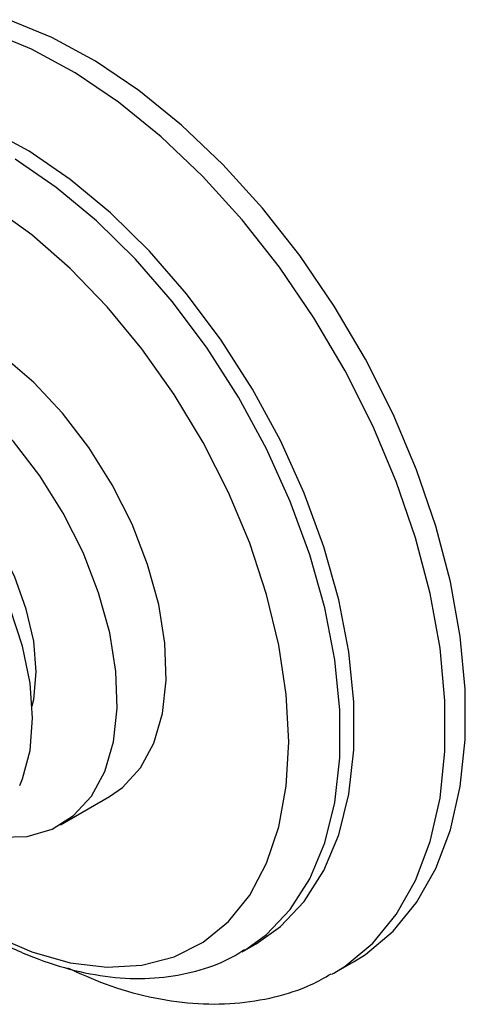
# Model space of a CAD drawing. Units: millimetres. Extents: x 17 to 2766, y 46 to 2085.
# Drawn here: x 352 to 375, y 747 to 796 of the extents above; entities that cross this region are included whole.
import ezdxf

# ---------------------------------------------------------------- set-up
doc = ezdxf.new("R2010")
doc.units = ezdxf.units.MM
doc.header["$LTSCALE"] = 10

msp = doc.modelspace()

# ---------------------------------------------------------------- linework, layer by layer
at = {"color": 7, "linetype": 'Continuous', "lineweight": 25}
for p, q in [((354.45, 755.686), (356.925, 757.115)), ((363.626, 749.263), (364.333, 749.672)), ((363.626, 749.263), (363.742, 749.332)), ((368.256, 748.184), (369.282, 748.776)), ((368.155, 748.126), (368.256, 748.184))]:
    msp.add_line(p, q, dxfattribs=at)
at = {"color": 7, "linetype": 'Continuous', "lineweight": 25, "flags": 128}
for points in [[(369.282, 748.776), (369.854, 749.135), (371.246, 750.298), (372.436, 751.748), (373.407, 753.468), (374.146, 755.434), (374.644, 757.621), (374.895, 760), (374.895, 762.54), (374.644, 765.209), (374.146, 767.971), (373.407, 770.791), (372.436, 773.631), (371.246, 776.455), (369.854, 779.226), (368.276, 781.907), (366.534, 784.464), (364.65, 786.864), (362.649, 789.074), (360.556, 791.067), (358.4, 792.817), (356.208, 794.299), (354.009, 795.496), (351.831, 796.392)], [(364.333, 749.672), (365.556, 750.538), (366.763, 751.811), (367.751, 753.366), (368.506, 755.18), (369.016, 757.226), (369.273, 759.472), (369.273, 761.885), (369.016, 764.428), (368.506, 767.062), (367.751, 769.747), (366.763, 772.444), (365.556, 775.11), (364.148, 777.706), (362.561, 780.192), (360.82, 782.53), (358.949, 784.685), (356.979, 786.625), (354.937, 788.319), (352.857, 789.743), (350.768, 790.874)], [(351.004, 750.113), (352.995, 749.254), (354.939, 748.708), (356.805, 748.484), (358.564, 748.585), (360.187, 749.01), (361.65, 749.752), (362.929, 750.799), (364.005, 752.135), (364.859, 753.739), (365.479, 755.585), (365.855, 757.644), (365.981, 759.884), (365.855, 762.27), (365.479, 764.763), (364.859, 767.326), (364.005, 769.916), (362.929, 772.493), (361.65, 775.017), (360.187, 777.448), (358.564, 779.748), (356.805, 781.879), (354.939, 783.81), (352.995, 785.508), (351.004, 786.948)], [(356.925, 757.115), (357.587, 757.578), (358.482, 758.559), (359.158, 759.813), (359.596, 761.308), (359.786, 763.005), (359.723, 764.861), (359.408, 766.826), (358.849, 768.85), (358.061, 770.881), (357.064, 772.866), (355.884, 774.754), (354.552, 776.496), (353.102, 778.047), (351.572, 779.366), (350.001, 780.419)], [(350.598, 755.169), (351.365, 755.061), (352.76, 755.101), (354.02, 755.467), (355.112, 756.149), (356.007, 757.13), (356.683, 758.385), (357.122, 759.88), (357.311, 761.577), (357.248, 763.432), (356.933, 765.397), (356.374, 767.421), (355.586, 769.453), (354.589, 771.438), (353.409, 773.326), (352.077, 775.067), (350.627, 776.618), (349.097, 777.937), (347.526, 778.99)], [(352.386, 757.671), (352.53, 758.012), (352.913, 759.441), (353.041, 761.068), (352.913, 762.844), (352.53, 764.715), (351.905, 766.624), (351.056, 768.513), (350.01, 770.324), (348.799, 772.003), (347.458, 773.499), (346.03, 774.766), (344.556, 775.765), (343.083, 776.467), (341.654, 776.85), (341.296, 776.895)], [(353.024, 761.702), (353.093, 762.014), (353.218, 763.415), (353.093, 764.961), (352.72, 766.593), (352.116, 768.248), (351.302, 769.862), (350.311, 771.374), (349.18, 772.724), (347.954, 773.862), (346.677, 774.744)]]:
    msp.add_lwpolyline(points, dxfattribs=at)
at = {"color": 8, "linetype": 'Continuous', "lineweight": 25, "flags": 128}
for points in [[(368.256, 748.184), (368.828, 748.543), (370.221, 749.706), (371.411, 751.156), (372.381, 752.876), (373.121, 754.842), (373.619, 757.029), (373.87, 759.408), (373.87, 761.948), (373.619, 764.617), (373.121, 767.379), (372.381, 770.199), (371.411, 773.039), (370.221, 775.863), (368.828, 778.634), (367.251, 781.315), (365.508, 783.872), (363.624, 786.272), (361.623, 788.482), (359.531, 790.475), (357.375, 792.225), (355.183, 793.708), (352.984, 794.905), (350.806, 795.8)], [(363.742, 749.332), (364.849, 750.13), (366.056, 751.403), (367.044, 752.958), (367.799, 754.772), (368.309, 756.818), (368.566, 759.064), (368.566, 761.477), (368.309, 764.019), (367.799, 766.654), (367.044, 769.339), (366.056, 772.036), (364.849, 774.702), (363.441, 777.298), (361.854, 779.783), (360.112, 782.122), (358.242, 784.277), (356.271, 786.216), (354.23, 787.911), (352.15, 789.335)]]:
    msp.add_lwpolyline(points, dxfattribs=at)
at = {"color": 7, "linetype": 'Continuous', "lineweight": 25}
for points, knots in [([(346.841, 752.782), (346.968, 752.671), (347.738, 751.995), (349.22, 750.976), (351.266, 749.762), (353.346, 748.842), (355.422, 748.211), (357.464, 747.897), (359.433, 747.902), (361.279, 748.242), (362.732, 748.738), (363.493, 749.22), (363.747, 749.381)], [0, 0, 0, 0, 0.022928, 0.139915, 0.257386, 0.375235, 0.492959, 0.609726, 0.724481, 0.836386, 0.945359, 1, 1, 1, 1]), ([(354.798, 748.451), (355.435, 748.164), (356.814, 747.543), (358.939, 746.948), (361.132, 746.612), (363.254, 746.606), (365.255, 746.934), (366.89, 747.445), (367.782, 747.957), (368.112, 748.146)], [0, 0, 0, 0, 0.137859, 0.298232, 0.457076, 0.613027, 0.765073, 0.913123, 1, 1, 1, 1])]:
    msp.add_open_spline(points, degree=3, knots=knots, dxfattribs=at)

doc.saveas('drawing.dxf')
